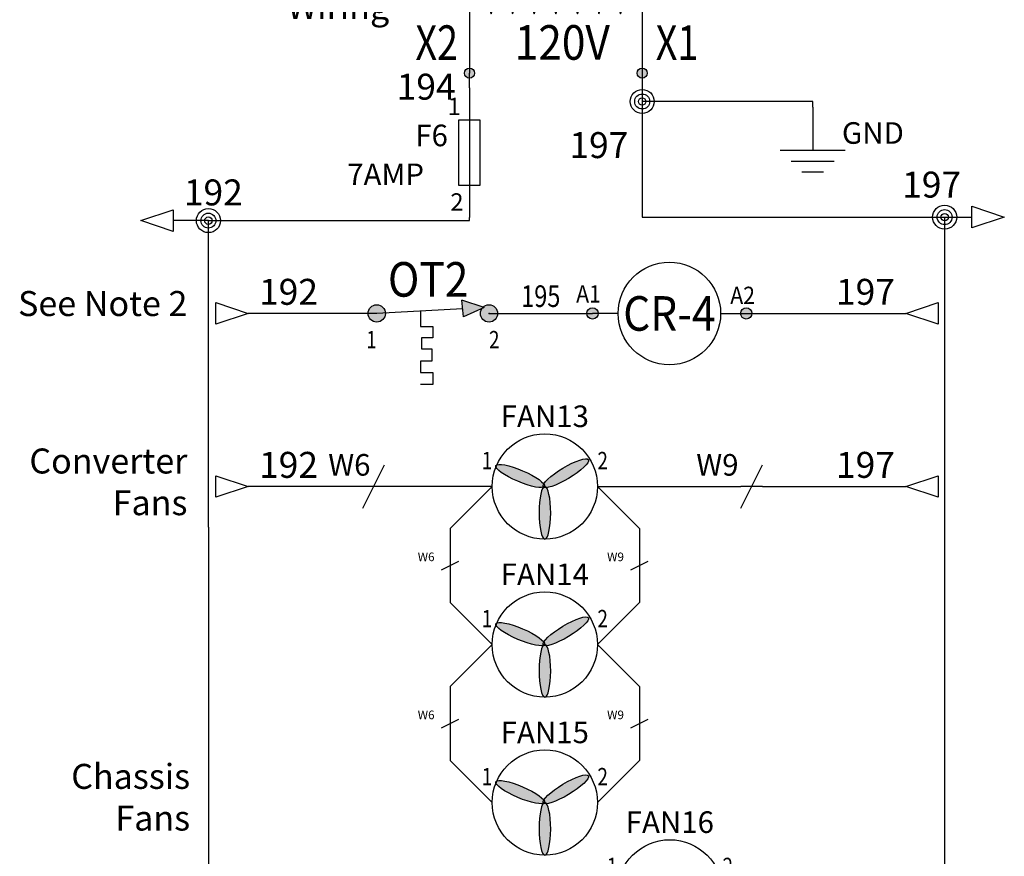
# Model space of a CAD drawing. Extents: x 430 to 1749, y 311 to 1061.
# Drawn here: x 1692 to 1749, y 405 to 453 of the extents above; entities that cross this region are included whole.
import ezdxf
from ezdxf.enums import TextEntityAlignment as Align

# ---------------------------------------------------------------- set-up
doc = ezdxf.new("R2010")
doc.units = 0
doc.header["$MEASUREMENT"] = 0
for name, color, linetype in [('BLK_18', 122, 'Continuous'), ('GRN_14', 7, 'Continuous'), ('MISC', 7, 'Continuous'), ('RED_18', 10, 'Continuous'), ('SYMS', 7, 'Continuous'), ('TAGS', 150, 'Continuous'), ('TERMS', 123, 'Continuous'), ('WHT_18', 70, 'Continuous'), ('WIRENO', 72, 'Continuous'), ('WIREREF', 52, 'Continuous'), ('WIREREF_DEST', 52, 'Continuous')]:
    doc.layers.add(name, color=color, linetype=linetype)
doc.styles.add('WD_IEC', font='isocp2.shx', dxfattribs={"width": 0.9, "height": 4})

# ---------------------------------------------------------------- blocks, each defined once
blk = doc.blocks.new('HDV1_002')
h = blk.add_hatch(color=256)
edge = h.paths.add_edge_path()
edge.add_ellipse((1.617, 0.605), major_axis=(-1.4, 0.597), ratio=0.221202, start_angle=0, end_angle=360)
edge = h.paths.add_edge_path()
edge.add_ellipse((4.256, 0.765), major_axis=(1.304, 0.785), ratio=0.221202, start_angle=0, end_angle=360)
edge = h.paths.add_edge_path()
edge.add_ellipse((3.045, -1.522), major_axis=(-0.001, 1.522), ratio=0.221202, start_angle=0, end_angle=360)
h = blk.add_hatch(color=256)
edge = h.paths.add_edge_path()
edge.add_ellipse((3.045, -1.522), major_axis=(-0.001, 1.522), ratio=0.221202, start_angle=0, end_angle=360)
edge = h.paths.add_edge_path()
edge.add_ellipse((1.617, 0.605), major_axis=(-1.4, 0.597), ratio=0.221202, start_angle=0, end_angle=360)
blk.add_circle((3.044, 0), 3.044)
for centre, major_axis in [((4.256, 0.765), (1.304, 0.785)), ((1.617, 0.605), (-1.4, 0.597)), ((3.045, -1.522), (-0.001, 1.522))]:
    blk.add_ellipse(centre, major_axis=major_axis, ratio=0.221202, start_param=4.704571, end_param=10.987756)
blk.add_attdef('TAG1', text='', height=1.25).set_placement((3.044, 3.044), align=Align.BOTTOM_CENTER)
at = {"style": 'WD_IEC', "width": 0.8}
blk.add_attdef('TERM01', text='', height=1, dxfattribs=at).set_placement((0, 1), align=Align.RIGHT)
blk.add_attdef('TERM02', (6.088, 1), '', height=1, dxfattribs=at)
at = {"style": 'WD_IEC', "flags": 1}
for tag, p in [('X4TERM01', (0, 0)), ('X1TERM02', (6.088, 0))]:
    blk.add_attdef(tag, p, '', height=0.08, dxfattribs=at)
blk = doc.blocks.new('HDV1_004')
h = blk.add_hatch(color=256)
h.dxf.hatch_style = 1
h.paths.add_polyline_path([(-0.293, -9.964, 1), (0.293, -9.964, 1)])
h.paths.add_polyline_path([(10.287, -9.964, 1), (9.702, -9.964, 1)])
edge = h.paths.add_edge_path()
edge.add_arc((0, 0), 0.293, 0, 360)
edge = h.paths.add_edge_path()
edge.add_arc((3.957, 0), 0.293, 0, 360)
edge = h.paths.add_edge_path()
edge.add_arc((6.038, 0.001), 0.293, 0, 360)
edge = h.paths.add_edge_path()
edge.add_arc((10.046, 0), 0.293, 0, 360)
for p, q in [((0, -3.941), (0, 0)), ((3.748, -3.42), (6.038, 0.001)), ((6.246, -3.42), (3.957, 0)), ((10.046, 0), (10.046, -1.576)), ((10.046, -3.681), (10.046, -1.576)), ((0, -6.023), (0, -9.964)), ((9.994, -6.023), (9.994, -9.964))]:
    blk.add_line(p, q)
for centre in [(0, 0), (3.957, 0), (6.038, 0.001), (10.046, 0), (0, -9.964), (9.994, -9.964)]:
    blk.add_circle(centre, 0.293)
for centre, radius, start, end in [((4.997, -0.552), 1.34, 39.0655, 140.9345), ((0.625, -3.681), 0.677, 202.6199, 22.6199), ((1.874, -3.681), 0.677, 157.3801, 22.6199), ((3.123, -3.681), 0.677, 157.3801, 22.6199), ((6.871, -3.681), 0.677, 157.3801, 22.6199), ((8.12, -3.681), 0.677, 157.3801, 22.6199), ((9.37, -3.681), 0.677, 157.3801, 0), ((0.625, -6.283), 0.677, 337.3801, 157.3801), ((1.874, -6.283), 0.677, 337.3801, 202.6199), ((3.123, -6.283), 0.677, 337.3801, 202.6199), ((4.372, -6.283), 0.677, 337.3801, 202.6199), ((5.622, -6.283), 0.677, 337.3801, 202.6199), ((6.871, -6.283), 0.677, 337.3801, 202.6199), ((8.12, -6.283), 0.677, 337.3801, 202.6199), ((9.37, -6.283), 0.677, 22.6199, 202.6199)]:
    blk.add_arc(centre, radius, start, end)
at = {"style": 'WD_IEC'}
blk.add_attdef('LOC', text='', height=2.7, dxfattribs=at).set_placement((-5.629, 2.964), align=Align.RIGHT)
at = {"style": 'WD_IEC', "flags": 1}
for tag, p in [('X2TERM01', (0, 0)), ('X2TERM02', (3.957, 0)), ('X2TERM03', (6.038, 0.001)), ('X2TERM04', (10.046, 0.001)), ('X8TERM05', (0, -9.964)), ('X8TERM06', (9.994, -9.964))]:
    blk.add_attdef(tag, p, '', height=0.08, dxfattribs=at)
at = {"style": 'WD_IEC', "width": 0.8}
for tag, p in [('TERM01', (-0.661, -2.826)), ('TERM02', (3.296, -2.826)), ('TERM05', (-0.661, -9.203))]:
    blk.add_attdef(tag, text='', height=2, dxfattribs=at).set_placement(p, align=Align.RIGHT)
for tag, p in [('TERM03', (6.872, -2.826)), ('TERM04', (10.78, -2.826)), ('TERM06', (10.78, -9.203))]:
    blk.add_attdef(tag, p, '', height=2, dxfattribs=at)
at = {"style": 'WD_IEC'}
blk.add_attdef('TAG1', text='', height=2.5, dxfattribs=at).set_placement((-0.661, -4.995), align=Align.MIDDLE_RIGHT)
at = {"style": 'WD_IEC', "width": 0.9}
blk.add_attdef('SEC', text='', height=2, dxfattribs=at).set_placement((5.373, -8.191), align=Align.MIDDLE_CENTER)
blk = doc.blocks.new('HDV1_007')
h = blk.add_hatch(color=256)
edge = h.paths.add_edge_path()
edge.add_arc((0, 0), 0.326, 0, 360)
edge = h.paths.add_edge_path()
edge.add_arc((8.895, 0), 0.326, 0, 360)
at = {"linetype": 'Continuous'}
for p, q in [((1.482, 0), (0, 0)), ((7.412, 0), (8.895, 0))]:
    blk.add_line(p, q, dxfattribs=at)
blk.add_circle((4.447, 0), 2.965, dxfattribs=at)
for centre in [(0, 0), (8.895, 0)]:
    blk.add_circle(centre, 0.326)
at = {"style": 'WD_IEC', "width": 0.9}
for tag, p in [('TERM01', (-0.231, 1.632)), ('TERM02', (8.685, 1.547))]:
    blk.add_attdef(tag, text='', height=1, dxfattribs=at).set_placement(p, align=Align.TOP_CENTER)
blk.add_attdef('TAG1', text='', height=2, dxfattribs=at).set_placement((4.447, 0), align=Align.MIDDLE_CENTER)
at = {"style": 'WD_IEC', "flags": 1}
for tag, p in [('X4TERM01', (0, 0)), ('X1TERM02', (8.895, 0))]:
    blk.add_attdef(tag, p, '', height=0.08, dxfattribs=at)
blk = doc.blocks.new('HDV1_008')
at = {"ltscale": 0.2}
blk.add_hatch(color=256, dxfattribs=at).paths.add_polyline_path([(6.213, 0.337), (5.022, -0.19), (4.917, 0.77)])
h = blk.add_hatch(color=256, dxfattribs=at)
edge = h.paths.add_edge_path()
edge.add_arc((6.497, 0), 0.5, 0, 360)
edge = h.paths.add_edge_path()
edge.add_arc((0, 0), 0.5, 0, 360)
for p, q in [((5.022, -0.19), (4.917, 0.77)), ((6.213, 0.337), (4.917, 0.77)), ((4.972, 0.27), (0, 0)), ((6.213, 0.337), (5.022, -0.19))]:
    blk.add_line(p, q, dxfattribs=at)
for p, q in [((2.536, 0.138), (2.536, -0.751)), ((2.536, -0.751), (3.243, -0.751)), ((3.243, -0.751), (3.243, -1.403)), ((2.591, -1.403), (2.591, -2.055)), ((3.243, -1.403), (2.591, -1.403)), ((2.591, -2.055), (3.193, -2.055)), ((3.193, -2.055), (3.193, -2.757)), ((2.54, -2.757), (2.54, -3.41)), ((3.193, -2.757), (2.54, -2.757)), ((2.54, -3.41), (3.243, -3.41)), ((3.243, -3.41), (3.243, -4.112)), ((3.243, -4.112), (2.54, -4.112))]:
    blk.add_line(p, q)
for centre in [(0, 0), (6.497, 0)]:
    blk.add_circle(centre, 0.5, dxfattribs=at)
blk.add_point((6.497, 0), dxfattribs=at)
blk.add_point((6.497, 0), dxfattribs=at)
at = {"style": 'WD_IEC', "width": 0.9}
blk.add_attdef('TAG1', text='', height=2, dxfattribs=at).set_placement((2.976, 0.345), align=Align.BOTTOM_CENTER)
at = {"style": 'WD_IEC', "flags": 1}
for tag, p in [('X4TERM01', (0, 0)), ('X1TERM02', (6.497, 0))]:
    blk.add_attdef(tag, p, '', height=0.08, dxfattribs=at)
at = {"style": 'WD_IEC', "width": 0.8}
blk.add_attdef('TERM01', text='', height=1, dxfattribs=at).set_placement((0, -2.012), align=Align.RIGHT)
blk.add_attdef('TERM02', (6.497, -2.012), '', height=1, dxfattribs=at)
blk = doc.blocks.new('WD_WNH')
at = {"linetype": 'Continuous', "style": 'WD_IEC', "width": 0.8}
blk.add_attdef('WIRENO', text='', height=2.5, dxfattribs=at).set_placement((0, 0.75), align=Align.CENTER)
at = {"style": 'WD_IEC', "flags": 1}
for tag, p in [('W01USER', (0, 1.25)), ('W02USER', (0, 1.125)), ('W03USER', (0, 1)), ('W04USER', (0, 0.875)), ('W05USER', (0, 0.75)), ('W06USER', (0, 0.625)), ('W07USER', (0, 0.5)), ('W08USER', (0, 0.375)), ('W09USER', (0, 0.25)), ('W10USER', (0, 0.125))]:
    blk.add_attdef(tag, text='', height=0.08, dxfattribs=at).set_placement(p, align=Align.CENTER)
blk = doc.blocks.new('VGND2')
for p, q in [((0, 0), (0, -5)), ((-3.75, -5), (3.75, -5)), ((-2.5, -6.25), (2.5, -6.25)), ((-1.25, -7.5), (1.25, -7.5))]:
    blk.add_line(p, q)
at = {"style": 'WD_IEC'}
for tag, p in [('INST', (-5.25, 2.75)), ('LOC', (-5.25, -0.75)), ('TAG1', (-5.25, -4.25))]:
    blk.add_attdef(tag, text='', height=2.5, dxfattribs=at).set_placement(p, align=Align.RIGHT)
at = {"style": 'WD_IEC', "flags": 1}
blk.add_attdef('X2TERM01', (0, 0), '', height=0.32, dxfattribs=at)
blk = doc.blocks.new('WDDOT')
for radius in [1.39, 0.865, 0.43]:
    blk.add_circle((0, 0), radius)
blk = doc.blocks.new('VFU1')
blk.add_line((0, 7.5), (0, -7.5))
blk.add_lwpolyline([(-1.25, 3.75), (-1.25, -3.75), (1.25, -3.75), (1.25, 3.75)], close=True)
at = {"style": 'WD_IEC'}
for tag, p in [('INST', (-5.25, 7.75)), ('LOC', (-5.25, 4.25)), ('TAG1', (-5.25, 0.75)), ('RATING1', (-5.25, -3.75)), ('XREF', (-5.25, -7.75)), ('DESC1', (-5.25, -11.6)), ('DESC2', (-5.25, -15.1)), ('DESC3', (-5.25, -18.6))]:
    blk.add_attdef(tag, text='', height=2.5, dxfattribs=at).set_placement(p, align=Align.RIGHT)
at = {"style": 'WD_IEC', "flags": 1}
for tag, p, height in [('MFG', (2.75, 6.5), 1.5), ('X2TERM01', (0, 7.5), 0.32), ('CAT', (2.75, 4), 1.5), ('X4LINK', (-1.25, 0), 0.32), ('X1LINK', (1.25, 0), 0.32), ('ASSYCODE', (2.25, -4), 1), ('FAMILY', (2.25, -5.5), 1), ('CATDESC', (2.25, -7), 1), ('X8TERM02', (0, -7.5), 0.32)]:
    blk.add_attdef(tag, p, '', height=height, dxfattribs=at)
at = {"style": 'WD_IEC'}
blk.add_attdef('TERM01', text='', height=2, rotation=90, dxfattribs=at).set_placement((-1, 7.5), align=Align.RIGHT)
blk.add_attdef('TERM02', (-1, -7.5), '', height=2, rotation=90, dxfattribs=at)
blk = doc.blocks.new('WD_WNV')
at = {"linetype": 'Continuous', "style": 'WD_IEC', "width": 0.8}
blk.add_attdef('WIRENO', text='', height=2.5, dxfattribs=at).set_placement((-1.6, 0), align=Align.MIDDLE_RIGHT)
at = {"style": 'WD_IEC', "flags": 1}
for tag, p in [('W01USER', (-1, 1.25)), ('W02USER', (-1, 1.125)), ('W03USER', (-1, 1)), ('W04USER', (-1, 0.875)), ('W05USER', (-1, 0.75)), ('W06USER', (-1, 0.625)), ('W07USER', (-1, 0.5)), ('W08USER', (-1, 0.375)), ('W09USER', (-1, 0.25)), ('W10USER', (-1, 0.125))]:
    blk.add_attdef(tag, text='', height=0.08, dxfattribs=at).set_placement(p, align=Align.CENTER)
blk = doc.blocks.new('HA1S3')
blk.add_lwpolyline([(-3.75, 0), (0, 1.25), (0, -1.25)], close=True)
at = {"style": 'WD_IEC'}
for tag, p, height, flags in [('WIRENO', (1.25, 1), 2.5, 8), ('X1TERM01', (0, 0), 0.32, 1)]:
    blk.add_attdef(tag, p, '', height=height, dxfattribs=dict(at, flags=flags))
at = {"style": 'WD_IEC', "flags": 1}
blk.add_attdef('SIGCODE', text='', height=1, dxfattribs=at).set_placement((-2.5, 1.8), align=Align.RIGHT)
at = {"style": 'WD_IEC'}
blk.add_attdef('XREF', text='', height=2.5, dxfattribs=at).set_placement((-5, 0), align=Align.MIDDLE_RIGHT)
blk.add_attdef('DESC1', text='', height=2.5, dxfattribs=at).set_placement((1.25, -1), align=Align.TOP_LEFT)
blk = doc.blocks.new('HA1S1')
blk.add_lwpolyline([(0, 1.25), (3.75, 0), (0, -1.25)], close=True)
at = {"style": 'WD_IEC'}
for tag, height, flags, p in [('WIRENO', 2.5, 8, (-1.25, 1)), ('SIGCODE', 1, 1, (5, 1.8))]:
    blk.add_attdef(tag, text='', height=height, dxfattribs=dict(at, flags=flags)).set_placement(p, align=Align.RIGHT)
blk.add_attdef('XREF', text='', height=2.5, dxfattribs=at).set_placement((5, 0), align=Align.MIDDLE_LEFT)
at = {"style": 'WD_IEC', "flags": 1}
blk.add_attdef('X4TERM01', (0, 0), '', height=0.32, dxfattribs=at)
at = {"style": 'WD_IEC'}
blk.add_attdef('DESC1', text='', height=2.5, dxfattribs=at).set_placement((-1.25, -1), align=Align.TOP_RIGHT)
blk = doc.blocks.new('HA1D3')
blk.add_lwpolyline([(0, 0), (-3.75, -1.25), (-3.75, 1.25)], close=True)
at = {"style": 'WD_IEC'}
for tag, p, height, flags in [('WIRENO', (1.25, 1), 2.5, 8), ('X1TERM01', (0, 0), 0.32, 1)]:
    blk.add_attdef(tag, p, '', height=height, dxfattribs=dict(at, flags=flags))
at = {"style": 'WD_IEC', "flags": 1}
blk.add_attdef('SIGCODE', text='', height=1, dxfattribs=at).set_placement((-2.5, 1.8), align=Align.RIGHT)
at = {"style": 'WD_IEC'}
blk.add_attdef('XREF', text='', height=2.5, dxfattribs=at).set_placement((-5, 0), align=Align.MIDDLE_RIGHT)
blk.add_attdef('DESC1', text='', height=2.5, dxfattribs=at).set_placement((1.25, -1), align=Align.TOP_LEFT)
blk = doc.blocks.new('HA1D1')
blk.add_lwpolyline([(0, 0), (3.75, 1.25), (3.75, -1.25)], close=True)
at = {"style": 'WD_IEC'}
for tag, height, flags, p in [('WIRENO', 2.5, 8, (-1.25, 1)), ('SIGCODE', 1, 1, (5, 1.8))]:
    blk.add_attdef(tag, text='', height=height, dxfattribs=dict(at, flags=flags)).set_placement(p, align=Align.RIGHT)
blk.add_attdef('XREF', text='', height=2.5, dxfattribs=at).set_placement((5, 0), align=Align.MIDDLE_LEFT)
at = {"style": 'WD_IEC', "flags": 1}
blk.add_attdef('X4TERM01', (0, 0), '', height=0.32, dxfattribs=at)
at = {"style": 'WD_IEC'}
blk.add_attdef('DESC1', text='', height=2.5, dxfattribs=at).set_placement((-1.25, -1), align=Align.TOP_RIGHT)
blk = doc.blocks.new('HW01')
for p, q in [((-1.25, -2.5), (1.25, 2.5)), ((1.25, 0), (-1.25, 0))]:
    blk.add_line(p, q)
at = {"style": 'WD_IEC', "flags": 1}
for tag, p in [('INST', (-4.5, 8.25)), ('LOC', (-4.5, 4.75)), ('XREF', (-4.5, -3.75)), ('DESC1', (-4.5, -7.75)), ('DESC2', (-4.5, -11.25)), ('DESC3', (-4.5, -14.75))]:
    blk.add_attdef(tag, text='', height=2.5, dxfattribs=at).set_placement(p, align=Align.RIGHT)
at = {"style": 'WD_IEC'}
blk.add_attdef('TAG1', text='', height=2.5, dxfattribs=at).set_placement((-4.5, 1.25), align=Align.RIGHT)
at = {"style": 'WD_IEC', "flags": 1}
for tag, p, height in [('X2LINK', (0, 1), 0.32), ('X4TERM01', (-1.25, 0), 0.36), ('X1TERM01', (1.25, 0), 0.36), ('X8LINK', (0, -1), 0.32), ('MFG', (3.06, -7.26), 1), ('CAT', (3.06, -8.76), 1), ('ASSYCODE', (3.06, -10.26), 1), ('FAMILY', (3.06, -11.76), 1), ('CATDESC', (3.06, -13.26), 1)]:
    blk.add_attdef(tag, p, '', height=height, dxfattribs=at)
at = {"style": 'WD_IEC'}
blk.add_attdef('RATING1', text='', height=2.5, dxfattribs=at).set_placement((2, -2), align=Align.MIDDLE_LEFT)
blk = doc.blocks.new('VW02')
for p, q in [((-2.5, -1.25), (2.5, 1.25)), ((0, 1.25), (0, -1.25))]:
    blk.add_line(p, q)
at = {"style": 'WD_IEC', "flags": 1}
for tag, p in [('INST', (-4.5, 7.25)), ('LOC', (-4.5, 4.25)), ('XREF', (-4.5, -3.75)), ('DESC1', (-4.5, -6.75)), ('DESC2', (-4.5, -9.75)), ('DESC3', (-4.5, -12.75))]:
    blk.add_attdef(tag, text='', height=2.5, dxfattribs=at).set_placement(p, align=Align.RIGHT)
at = {"style": 'WD_IEC'}
blk.add_attdef('TAG2', text='', height=2.5, dxfattribs=at).set_placement((-4.5, 1.25), align=Align.RIGHT)
at = {"style": 'WD_IEC', "flags": 1}
for tag, p, height in [('X4LINK', (-1, 0), 0.32), ('X2TERM01', (0, 1.25), 0.32), ('X1LINK', (1, 0), 0.32), ('X8TERM01', (0, -1.25), 0.32), ('FAMILY', (3.06, -11.76), 1)]:
    blk.add_attdef(tag, p, '', height=height, dxfattribs=at)
at = {"style": 'WD_IEC'}
blk.add_attdef('RATING1', text='', height=2.5, dxfattribs=at).set_placement((2, -2), align=Align.MIDDLE_LEFT)

msp = doc.modelspace()

# ---------------------------------------------------------------- linework, layer by layer
at = {"layer": 'BLK_18'}
for p, q in [((1718.141, 449.325), (1718.141, 450.181)), ((1718.141, 441.648), (1718.141, 441.825)), ((1717.026, 423.839), (1717.026, 421.953)), ((1717.026, 414.699), (1717.026, 412.814))]:
    msp.add_line(p, q, dxfattribs=at)
at = {"layer": 'GRN_14'}
for p, q in [((1738.002, 448.538), (1728.136, 448.538)), ((1738.002, 448.216), (1738.002, 448.538))]:
    msp.add_line(p, q, dxfattribs=at)
at = {"layer": 'RED_18'}
msp.add_line((1719.274, 436.28), (1725.262, 436.28), dxfattribs=at)
at = {"layer": 'WHT_18'}
for p, q in [((1728.136, 450.181), (1728.136, 441.85)), ((1703.039, 441.648), (1700.995, 441.648)), ((1703.039, 423.928), (1703.039, 441.648)), ((1703.039, 441.648), (1718.141, 441.648)), ((1728.136, 441.85), (1745.637, 441.85)), ((1745.637, 441.85), (1745.637, 423.928)), ((1745.637, 441.85), (1747.213, 441.85)), ((1712.777, 436.28), (1705.345, 436.28)), ((1734.157, 436.28), (1743.383, 436.28)), ((1711.976, 426.273), (1705.345, 426.273)), ((1719.46, 426.273), (1713.226, 426.273)), ((1719.46, 426.273), (1717.026, 423.839)), ((1725.548, 426.273), (1733.841, 426.273)), ((1725.548, 426.273), (1727.982, 423.839)), ((1735.091, 426.273), (1743.383, 426.273)), ((1703.039, 423.928), (1703.039, 369.091)), ((1745.637, 423.928), (1745.637, 355.461)), ((1727.982, 423.839), (1727.982, 421.953)), ((1717.026, 421.453), (1717.026, 419.567)), ((1727.982, 421.453), (1727.982, 419.567)), ((1719.46, 417.133), (1717.026, 419.567)), ((1725.548, 417.133), (1727.982, 419.567)), ((1719.46, 417.133), (1717.026, 414.699)), ((1725.548, 417.133), (1727.982, 414.699)), ((1727.982, 414.699), (1727.982, 412.814)), ((1717.026, 412.314), (1717.026, 410.428)), ((1727.982, 412.314), (1727.982, 410.428)), ((1719.46, 407.994), (1717.026, 410.428)), ((1725.548, 407.994), (1727.982, 410.428))]:
    msp.add_line(p, q, dxfattribs=at)

# ---------------------------------------------------------------- block references
at = {"layer": 'SYMS'}
ref = msp.add_blockref('HDV1_004', (1718.141, 460.145), dxfattribs=at)
ref.add_attrib('TERM01', 'T2', dxfattribs={"layer": 'TERMS', "height": 2, "style": 'WD_IEC', "width": 0.8}).set_placement((1717.48, 457.318), align=Align.RIGHT)
ref.add_attrib('TERM02', 'H2', dxfattribs={"layer": 'TERMS', "height": 2, "style": 'WD_IEC', "width": 0.8}).set_placement((1721.438, 457.318), align=Align.RIGHT)
ref.add_attrib('TERM03', 'H3', (1725.014, 457.318), dxfattribs={"layer": 'TERMS', "height": 2, "style": 'WD_IEC', "width": 0.8})
ref.add_attrib('TERM04', 'H4', (1728.922, 457.318), dxfattribs={"layer": 'TERMS', "height": 2, "style": 'WD_IEC', "width": 0.8})
ref.add_attrib('TERM05', 'X2', dxfattribs={"layer": 'TERMS', "height": 2, "style": 'WD_IEC', "width": 0.8}).set_placement((1717.48, 450.941), align=Align.RIGHT)
ref.add_attrib('TERM06', 'X1', (1728.922, 450.941), dxfattribs={"layer": 'TERMS', "height": 2, "style": 'WD_IEC', "width": 0.8})
ref.add_attrib('SEC', '120V', dxfattribs={"layer": 'MISC', "height": 2, "style": 'WD_IEC', "width": 0.9}).set_placement((1723.514, 451.953), align=Align.MIDDLE_CENTER)
ref.add_attrib('TAG1', 'T1', dxfattribs={"layer": 'TAGS', "height": 2.5, "style": 'WD_IEC'}).set_placement((1717.48, 455.15), align=Align.MIDDLE_RIGHT)
ref = msp.add_blockref('VFU1', (1718.141, 445.575), dxfattribs=dict(at, xscale=0.5, yscale=0.5, zscale=0.5))
ref.add_attrib('TERM02', '2', (1717.042, 442.229), dxfattribs={"layer": 'TERMS', "height": 1, "style": 'WD_IEC'})
ref.add_attrib('TERM01', '1', dxfattribs={"layer": 'TERMS', "height": 1, "style": 'WD_IEC'}).set_placement((1717.641, 447.756), align=Align.RIGHT)
ref.add_attrib('RATING1', '7AMP', dxfattribs={"layer": 'MISC', "height": 1.25, "style": 'WD_IEC'}).set_placement((1715.516, 443.7), align=Align.RIGHT)
ref.add_attrib('TAG1', 'F6', dxfattribs={"layer": 'TAGS', "height": 1.25, "style": 'WD_IEC'}).set_placement((1716.894, 445.95), align=Align.RIGHT)
at = {"layer": 'SYMS', "xscale": 0.5, "yscale": 0.5, "zscale": 0.5}
for p in [(1728.136, 448.538), (1703.039, 441.648), (1745.637, 441.85)]:
    msp.add_blockref('WDDOT', p, dxfattribs=at)
at = {"layer": 'SYMS'}
ref = msp.add_blockref('VGND2', (1738.002, 448.216), dxfattribs=dict(at, xscale=0.5, yscale=0.5, zscale=0.5))
ref.add_attrib('TAG1', 'GND', dxfattribs={"layer": 'TAGS', "height": 1.25, "style": 'WD_IEC'}).set_placement((1743.276, 446.091), align=Align.RIGHT)
ref = msp.add_blockref('HA1S1', (1747.213, 441.85), dxfattribs=dict(at, xscale=0.5, yscale=0.5, zscale=0.5))
ref.add_attrib('WIRENO', '197', dxfattribs={"layer": 'WIREREF', "height": 1.5, "style": 'WD_IEC', "flags": 8}).set_placement((1746.588, 442.982), align=Align.RIGHT)
ref = msp.add_blockref('HA1S3', (1700.995, 441.648), dxfattribs=dict(at, xscale=0.5, yscale=0.5, zscale=0.5))
ref.add_attrib('WIRENO', '192', (1701.62, 442.529), dxfattribs={"layer": 'WIREREF', "height": 1.5, "style": 'WD_IEC', "flags": 8})
ref = msp.add_blockref('HDV1_008', (1712.777, 436.28), dxfattribs=at)
ref.add_attrib('TERM01', '1', dxfattribs={"layer": 'TERMS', "height": 1, "style": 'WD_IEC', "width": 0.8}).set_placement((1712.777, 434.268), align=Align.RIGHT)
ref.add_attrib('TERM02', '2', (1719.274, 434.268), dxfattribs={"layer": 'TERMS', "height": 1, "style": 'WD_IEC', "width": 0.8})
ref.add_attrib('TAG1', 'OT2', dxfattribs={"layer": 'TAGS', "height": 2, "style": 'WD_IEC', "width": 0.9}).set_placement((1715.753, 436.625), align=Align.BOTTOM_CENTER)
ref = msp.add_blockref('HDV1_007', (1725.262, 436.28), dxfattribs=at)
ref.add_attrib('TERM01', 'A1', dxfattribs={"layer": 'TERMS', "height": 1, "style": 'WD_IEC', "width": 0.9}).set_placement((1725.031, 437.912), align=Align.TOP_CENTER)
ref.add_attrib('TERM02', 'A2', dxfattribs={"layer": 'TERMS', "height": 1, "style": 'WD_IEC', "width": 0.9}).set_placement((1733.947, 437.827), align=Align.TOP_CENTER)
ref.add_attrib('TAG1', 'CR-4', dxfattribs={"layer": 'TAGS', "height": 2, "style": 'WD_IEC', "width": 0.9}).set_placement((1729.709, 436.28), align=Align.MIDDLE_CENTER)
ref = msp.add_blockref('HA1D3', (1705.345, 436.28), dxfattribs=dict(at, xscale=0.5, yscale=0.5, zscale=0.5))
ref.add_attrib('WIRENO', '192', (1705.97, 436.78), dxfattribs={"layer": 'WIREREF_DEST', "height": 1.5, "style": 'WD_IEC', "flags": 8})
ref = msp.add_blockref('HA1D1', (1743.383, 436.28), dxfattribs=dict(at, xscale=0.5, yscale=0.5, zscale=0.5))
ref.add_attrib('WIRENO', '197', dxfattribs={"layer": 'WIREREF_DEST', "height": 1.5, "style": 'WD_IEC', "flags": 8}).set_placement((1742.758, 436.78), align=Align.RIGHT)
ref = msp.add_blockref('HDV1_002', (1719.46, 426.273), dxfattribs=at)
ref.add_attrib('TAG1', 'FAN13', dxfattribs={"layer": 'TAGS', "height": 1.25}).set_placement((1722.504, 429.317), align=Align.BOTTOM_CENTER)
ref.add_attrib('TERM01', '1', dxfattribs={"layer": 'TERMS', "height": 1, "style": 'WD_IEC', "width": 0.8}).set_placement((1719.46, 427.273), align=Align.RIGHT)
ref.add_attrib('TERM02', '2', (1725.548, 427.273), dxfattribs={"layer": 'TERMS', "height": 1, "style": 'WD_IEC', "width": 0.8})
ref = msp.add_blockref('HA1D3', (1705.345, 426.273), dxfattribs=dict(at, xscale=0.5, yscale=0.5, zscale=0.5))
ref.add_attrib('WIRENO', '192', (1705.97, 426.773), dxfattribs={"layer": 'WIREREF_DEST', "height": 1.5, "style": 'WD_IEC', "flags": 8})
ref = msp.add_blockref('HW01', (1712.601, 426.273), dxfattribs=dict(at, xscale=0.5, yscale=0.5, zscale=0.5))
ref.add_attrib('TAG1', 'W6', dxfattribs={"layer": 'TAGS', "height": 1.25, "style": 'WD_IEC'}).set_placement((1712.416, 426.898), align=Align.RIGHT)
ref = msp.add_blockref('HW01', (1734.466, 426.273), dxfattribs=dict(at, xscale=0.5, yscale=0.5, zscale=0.5))
ref.add_attrib('TAG1', 'W9', dxfattribs={"layer": 'TAGS', "height": 1.25, "style": 'WD_IEC'}).set_placement((1733.711, 426.898), align=Align.RIGHT)
ref = msp.add_blockref('HA1D1', (1743.383, 426.273), dxfattribs=dict(at, xscale=0.5, yscale=0.5, zscale=0.5))
ref.add_attrib('WIRENO', '197', dxfattribs={"layer": 'WIREREF_DEST', "height": 1.5, "style": 'WD_IEC', "flags": 8}).set_placement((1742.758, 426.773), align=Align.RIGHT)
ref = msp.add_blockref('VW02', (1717.026, 421.703), dxfattribs=dict(at, xscale=0.2, yscale=0.2, zscale=0.2))
ref.add_attrib('TAG2', 'W6', dxfattribs={"layer": 'TAGS', "height": 0.5, "style": 'WD_IEC'}).set_placement((1716.126, 421.953), align=Align.RIGHT)
ref = msp.add_blockref('VW02', (1727.982, 421.703), dxfattribs=dict(at, xscale=0.2, yscale=0.2, zscale=0.2))
ref.add_attrib('TAG2', 'W9', dxfattribs={"layer": 'TAGS', "height": 0.5, "style": 'WD_IEC'}).set_placement((1727.082, 421.953), align=Align.RIGHT)
ref = msp.add_blockref('HDV1_002', (1719.46, 417.133), dxfattribs=at)
ref.add_attrib('TAG1', 'FAN14', dxfattribs={"layer": 'TAGS', "height": 1.25}).set_placement((1722.504, 420.177), align=Align.BOTTOM_CENTER)
ref.add_attrib('TERM01', '1', dxfattribs={"layer": 'TERMS', "height": 1, "style": 'WD_IEC', "width": 0.8}).set_placement((1719.46, 418.133), align=Align.RIGHT)
ref.add_attrib('TERM02', '2', (1725.548, 418.133), dxfattribs={"layer": 'TERMS', "height": 1, "style": 'WD_IEC', "width": 0.8})
ref = msp.add_blockref('VW02', (1717.026, 412.564), dxfattribs=dict(at, xscale=0.2, yscale=0.2, zscale=0.2))
ref.add_attrib('TAG2', 'W6', dxfattribs={"layer": 'TAGS', "height": 0.5, "style": 'WD_IEC'}).set_placement((1716.126, 412.814), align=Align.RIGHT)
ref = msp.add_blockref('VW02', (1727.982, 412.564), dxfattribs=dict(at, xscale=0.2, yscale=0.2, zscale=0.2))
ref.add_attrib('TAG2', 'W9', dxfattribs={"layer": 'TAGS', "height": 0.5, "style": 'WD_IEC'}).set_placement((1727.082, 412.814), align=Align.RIGHT)
ref = msp.add_blockref('HDV1_002', (1719.46, 407.994), dxfattribs=at)
ref.add_attrib('TAG1', 'FAN15', dxfattribs={"layer": 'TAGS', "height": 1.25}).set_placement((1722.504, 411.038), align=Align.BOTTOM_CENTER)
ref.add_attrib('TERM01', '1', dxfattribs={"layer": 'TERMS', "height": 1, "style": 'WD_IEC', "width": 0.8}).set_placement((1719.46, 408.994), align=Align.RIGHT)
ref.add_attrib('TERM02', '2', (1725.548, 408.994), dxfattribs={"layer": 'TERMS', "height": 1, "style": 'WD_IEC', "width": 0.8})
ref = msp.add_blockref('HDV1_002', (1726.693, 402.801), dxfattribs=at)
ref.add_attrib('TAG1', 'FAN16', dxfattribs={"layer": 'TAGS', "height": 1.25}).set_placement((1729.737, 405.845), align=Align.BOTTOM_CENTER)
ref.add_attrib('TERM01', '1', dxfattribs={"layer": 'TERMS', "height": 1, "style": 'WD_IEC', "width": 0.8}).set_placement((1726.693, 403.801), align=Align.RIGHT)
ref.add_attrib('TERM02', '2', (1732.781, 403.801), dxfattribs={"layer": 'TERMS', "height": 1, "style": 'WD_IEC', "width": 0.8})
at = {"layer": 'WIRENO'}
ref = msp.add_blockref('WD_WNV', (1718.141, 449.753), dxfattribs=dict(at, xscale=0.5, yscale=0.5, zscale=0.5))
ref.add_attrib('WIRENO', '194', dxfattribs={"linetype": 'Continuous', "height": 1.5, "style": 'WD_IEC'}).set_placement((1717.341, 449.393), align=Align.MIDDLE_RIGHT)
ref = msp.add_blockref('WD_WNV', (1728.136, 446.015), dxfattribs=dict(at, xscale=0.5, yscale=0.5, zscale=0.5))
ref.add_attrib('WIRENO', '197', dxfattribs={"linetype": 'Continuous', "height": 1.5, "style": 'WD_IEC'}).set_placement((1727.336, 446.015), align=Align.MIDDLE_RIGHT)
ref = msp.add_blockref('WD_WNH', (1722.268, 436.28), dxfattribs=dict(at, xscale=0.5, yscale=0.5, zscale=0.5))
ref.add_attrib('WIRENO', '195', dxfattribs={"linetype": 'Continuous', "height": 1.25, "style": 'WD_IEC', "width": 0.8}).set_placement((1722.268, 436.655), align=Align.CENTER)

# ---------------------------------------------------------------- texts
at = {"char_height": 1.4462, "attachment_point": 6}
for s, insert in [('480V\\PWiring', (1713.501, 455.04)), ('See Note 2', (1701.825, 436.667)), ('Converter\\PFans', (1701.825, 426.354)), ('Chassis\\PFans', (1701.98, 408.115))]:
    msp.add_mtext(s, dxfattribs=dict(at, insert=insert))

doc.saveas('drawing.dxf')
